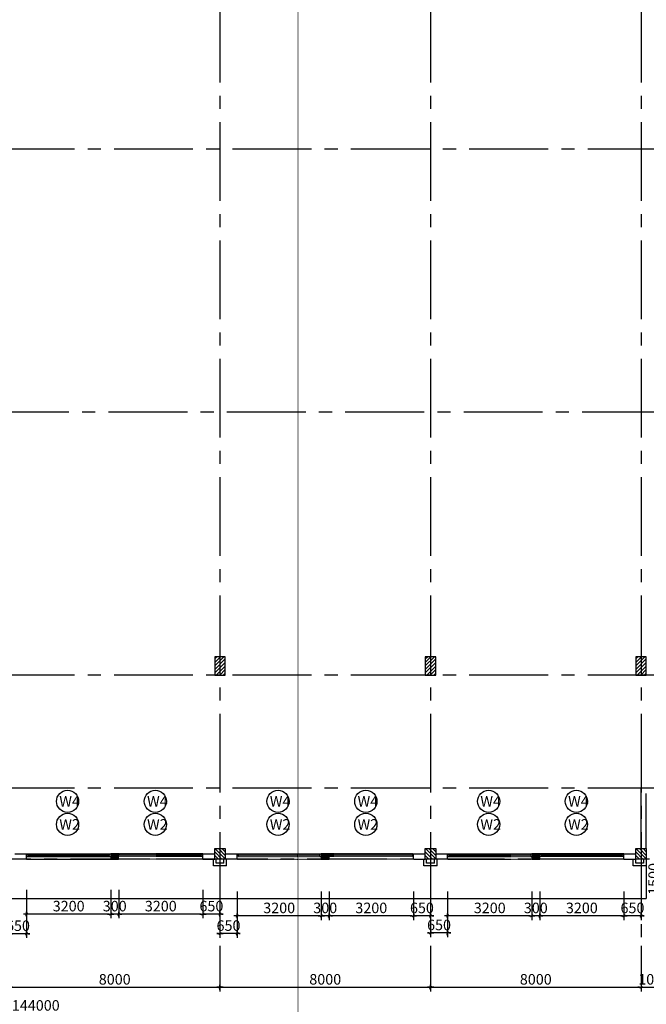
# Model space of a CAD drawing. Units: millimetres. Extents: x 0 to 691637, y 0 to 536302.
# Drawn here: x 183605 to 195510, y 271840 to 290562 of the extents above; entities that cross this region are included whole.
import ezdxf
from ezdxf.enums import TextEntityAlignment as Align

# ---------------------------------------------------------------- set-up
doc = ezdxf.new("R2010")
doc.units = ezdxf.units.MM
doc.header["$PDMODE"] = 3
for name, pattern in [('CENTER2', [1.125, 0.75, -0.125, 0.125, -0.125]), ('DASHEDX2', [1.5, 1, -0.5]), ('HIDDEN', [0.125, 0.0625, -0.0625])]:
    doc.linetypes.add(name, pattern=pattern)
for name, color, linetype in [('1-H', 8, 'HIDDEN'), ('2', 2, 'Continuous'), ('HA', 8, 'Continuous'), ('HACTH', 252, 'Continuous'), ('HATCH', 8, 'Continuous'), ('KICH THUOC', 1, 'Continuous'), ('KT_WALL', 1, 'Continuous'), ('NET CAT N', 6, 'Continuous')]:
    doc.layers.add(name, color=color, linetype=linetype)
doc.layers.add('KT_DIM1', color=252, linetype='Continuous', lineweight=15)
doc.layers.add('KT_TEXT', color=7, linetype='Continuous', lineweight=18)
doc.styles.add('Arial', font='arial.ttf', dxfattribs={"width": 1.05})
doc.styles.add('HE1', font='txt')
doc.dimstyles.new('200new', dxfattribs={"dimtxt": 200, "dimasz": 30, "dimexe": 80, "dimexo": 150, "dimgap": 50, "dimtad": 1, "dimdec": 0, "dimlfac": 2, "dimzin": 0, "dimdsep": 46, "dimtxsty": 'Arial', "dimblk": 'TICK', "dimcen": 200, "dimdle": 200, "dimclrd": 9, "dimclre": 9, "dimclrt": 4, "dimadec": 0, "dimazin": 0, "dimtfac": 1, "dimtdec": 0, "dimtix": 1, "dimtmove": 2, "dimatfit": 3, "dimfxl": 0, "dimtolj": 1, "dimtzin": 0, "dimarcsym": 0})

# ---------------------------------------------------------------- blocks, each defined once
blk = doc.blocks.new('TICK')
at = {"layer": 'KICH THUOC', "color": 1}
for p, q in [((0, 1.5), (0, -1.5)), ((-2, 0), (2, 0))]:
    blk.add_line(p, q, dxfattribs=at)
at = {"layer": 'KICH THUOC', "color": 1, "const_width": 0.505}
blk.add_lwpolyline([(-0.68, -0.68), (0.68, 0.68)], dxfattribs=at)
at = {"layer": 'KICH THUOC', "color": 1, "const_width": 0.253}
for points in [[(0.59, 0.77, -0.414214), (0.77, 0.77, -1)], [(0.77, 0.77, -0.414214), (0.77, 0.59, -1)], [(-0.77, -0.59, 0.414214), (-0.77, -0.77, 1)], [(-0.77, -0.77, 0.414214), (-0.59, -0.77, 1)]]:
    blk.add_lwpolyline(points, format="xyb", dxfattribs=at)
blk = doc.blocks.new('*D365')
at = {"layer": 'Defpoints', "color": 0, "transparency": 16777216}
for p in [(183410, 273100), (187410, 273100), (187410, 272163)]:
    blk.add_point(p, dxfattribs=at)
at = {"layer": 'HACTH', "color": 9, "lineweight": -2, "transparency": 16777216}
for p, q in [((183410, 272950), (183410, 272083)), ((187410, 272950), (187410, 272083)), ((183440, 272163), (187380, 272163))]:
    blk.add_line(p, q, dxfattribs=at)
at = {"layer": 'HACTH', "color": 9, "lineweight": -2, "transparency": 16777216, "xscale": 30, "yscale": 30, "zscale": 30, "rotation": 180}
blk.add_blockref('TICK', (183410, 272163), dxfattribs=at)
at = {"layer": 'HACTH', "color": 9, "lineweight": -2, "transparency": 16777216, "xscale": 30, "yscale": 30, "zscale": 30}
blk.add_blockref('TICK', (187410, 272163), dxfattribs=at)
at = {"layer": 'HACTH', "color": 4, "transparency": 16777216, "insert": (185410, 272315), "char_height": 200, "attachment_point": 5, "style": 'Arial'}
blk.add_mtext('\\A1;8000', dxfattribs=at)
blk = doc.blocks.new('*D366')
at = {"layer": 'Defpoints', "color": 0, "transparency": 16777216}
for p in [(187410, 273100), (191410, 273100), (191410, 272163)]:
    blk.add_point(p, dxfattribs=at)
at = {"layer": 'HACTH', "color": 9, "lineweight": -2, "transparency": 16777216}
for p, q in [((187410, 272950), (187410, 272083)), ((191410, 272950), (191410, 272083)), ((187440, 272163), (191380, 272163))]:
    blk.add_line(p, q, dxfattribs=at)
at = {"layer": 'HACTH', "color": 9, "lineweight": -2, "transparency": 16777216, "xscale": 30, "yscale": 30, "zscale": 30, "rotation": 180}
blk.add_blockref('TICK', (187410, 272163), dxfattribs=at)
at = {"layer": 'HACTH', "color": 9, "lineweight": -2, "transparency": 16777216, "xscale": 30, "yscale": 30, "zscale": 30}
blk.add_blockref('TICK', (191410, 272163), dxfattribs=at)
at = {"layer": 'HACTH', "color": 4, "transparency": 16777216, "insert": (189410, 272315), "char_height": 200, "attachment_point": 5, "style": 'Arial'}
blk.add_mtext('\\A1;8000', dxfattribs=at)
blk = doc.blocks.new('*D367')
at = {"layer": 'Defpoints', "color": 0, "transparency": 16777216}
for p in [(191410, 273100), (195410, 273100), (195410, 272163)]:
    blk.add_point(p, dxfattribs=at)
at = {"layer": 'HACTH', "color": 9, "lineweight": -2, "transparency": 16777216}
for p, q in [((191410, 272950), (191410, 272083)), ((195410, 272950), (195410, 272083)), ((191440, 272163), (195380, 272163))]:
    blk.add_line(p, q, dxfattribs=at)
at = {"layer": 'HACTH', "color": 9, "lineweight": -2, "transparency": 16777216, "xscale": 30, "yscale": 30, "zscale": 30, "rotation": 180}
blk.add_blockref('TICK', (191410, 272163), dxfattribs=at)
at = {"layer": 'HACTH', "color": 9, "lineweight": -2, "transparency": 16777216, "xscale": 30, "yscale": 30, "zscale": 30}
blk.add_blockref('TICK', (195410, 272163), dxfattribs=at)
at = {"layer": 'HACTH', "color": 4, "transparency": 16777216, "insert": (193410, 272315), "char_height": 200, "attachment_point": 5, "style": 'Arial'}
blk.add_mtext('\\A1;8000', dxfattribs=at)
blk = doc.blocks.new('*D368')
at = {"layer": 'Defpoints', "color": 0, "transparency": 16777216}
for p in [(195410, 273100), (195910, 273100), (195910, 272163)]:
    blk.add_point(p, dxfattribs=at)
at = {"layer": 'HACTH', "color": 9, "lineweight": -2, "transparency": 16777216}
for p, q in [((195410, 272950), (195410, 272083)), ((195910, 272950), (195910, 272083)), ((195380, 272163), (195350, 272163)), ((195410, 272163), (195910, 272163)), ((195940, 272163), (195970, 272163))]:
    blk.add_line(p, q, dxfattribs=at)
at = {"layer": 'HACTH', "color": 9, "lineweight": -2, "transparency": 16777216, "xscale": 30, "yscale": 30, "zscale": 30}
blk.add_blockref('TICK', (195410, 272163), dxfattribs=at)
at = {"layer": 'HACTH', "color": 9, "lineweight": -2, "transparency": 16777216, "xscale": 30, "yscale": 30, "zscale": 30, "rotation": 180}
blk.add_blockref('TICK', (195910, 272163), dxfattribs=at)
at = {"layer": 'HACTH', "color": 4, "transparency": 16777216, "insert": (195660, 272315), "char_height": 200, "attachment_point": 5, "style": 'Arial'}
blk.add_mtext('\\A1;1000', dxfattribs=at)
blk = doc.blocks.new('*D375')
at = {"layer": 'Defpoints', "color": 0, "transparency": 16777216}
for p in [(147910, 273782), (219910, 273782), (147910, 271667)]:
    blk.add_point(p, dxfattribs=at)
at = {"layer": 'HACTH', "color": 9, "lineweight": -2, "transparency": 16777216}
for p, q in [((147910, 273632), (147910, 271587)), ((219910, 273632), (219910, 271587)), ((219880, 271667), (147940, 271667))]:
    blk.add_line(p, q, dxfattribs=at)
at = {"layer": 'HACTH', "color": 9, "lineweight": -2, "transparency": 16777216, "xscale": 30, "yscale": 30, "zscale": 30, "rotation": 180}
blk.add_blockref('TICK', (147910, 271667), dxfattribs=at)
at = {"layer": 'HACTH', "color": 9, "lineweight": -2, "transparency": 16777216, "xscale": 30, "yscale": 30, "zscale": 30}
blk.add_blockref('TICK', (219910, 271667), dxfattribs=at)
at = {"layer": 'HACTH', "color": 4, "transparency": 16777216, "insert": (183910, 271819), "char_height": 200, "attachment_point": 5, "style": 'Arial'}
blk.add_mtext('\\A1;144000', dxfattribs=at)
blk = doc.blocks.new('*D564')
at = {"layer": 'Defpoints', "color": 0, "transparency": 16777216}
for p in [(183410, 273711), (183735, 273711), (183410, 273183)]:
    blk.add_point(p, dxfattribs=at)
at = {"layer": 'KT_DIM1', "color": 9, "lineweight": -2, "transparency": 16777216}
for p, q in [((183410, 273561), (183410, 273103)), ((183735, 273561), (183735, 273103)), ((183380, 273183), (183350, 273183)), ((183735, 273183), (183410, 273183)), ((183765, 273183), (183795, 273183))]:
    blk.add_line(p, q, dxfattribs=at)
at = {"layer": 'KT_DIM1', "color": 9, "lineweight": -2, "transparency": 16777216, "xscale": 30, "yscale": 30, "zscale": 30}
blk.add_blockref('TICK', (183410, 273183), dxfattribs=at)
at = {"layer": 'KT_DIM1', "color": 9, "lineweight": -2, "transparency": 16777216, "xscale": 30, "yscale": 30, "zscale": 30, "rotation": 180}
blk.add_blockref('TICK', (183735, 273183), dxfattribs=at)
at = {"layer": 'KT_DIM1', "color": 4, "transparency": 16777216, "insert": (183572, 273335), "char_height": 200, "attachment_point": 5, "style": 'Arial'}
blk.add_mtext('\\A1;650', dxfattribs=at)
blk = doc.blocks.new('*D565')
at = {"layer": 'Defpoints', "color": 0, "transparency": 16777216}
for p in [(187085, 274100), (187410, 274100), (187085, 273555)]:
    blk.add_point(p, dxfattribs=at)
at = {"layer": 'KT_DIM1', "color": 9, "lineweight": -2, "transparency": 16777216}
for p, q in [((187085, 273950), (187085, 273475)), ((187410, 273950), (187410, 273475)), ((187055, 273555), (187025, 273555)), ((187410, 273555), (187085, 273555)), ((187440, 273555), (187470, 273555))]:
    blk.add_line(p, q, dxfattribs=at)
at = {"layer": 'KT_DIM1', "color": 9, "lineweight": -2, "transparency": 16777216, "xscale": 30, "yscale": 30, "zscale": 30}
blk.add_blockref('TICK', (187085, 273555), dxfattribs=at)
at = {"layer": 'KT_DIM1', "color": 9, "lineweight": -2, "transparency": 16777216, "xscale": 30, "yscale": 30, "zscale": 30, "rotation": 180}
blk.add_blockref('TICK', (187410, 273555), dxfattribs=at)
at = {"layer": 'KT_DIM1', "color": 4, "transparency": 16777216, "insert": (187247, 273707), "char_height": 200, "attachment_point": 5, "style": 'Arial'}
blk.add_mtext('\\A1;650', dxfattribs=at)
blk = doc.blocks.new('*D566')
at = {"layer": 'Defpoints', "color": 0, "transparency": 16777216}
for p in [(187410, 273713), (187735, 273713), (187410, 273185)]:
    blk.add_point(p, dxfattribs=at)
at = {"layer": 'KT_DIM1', "color": 9, "lineweight": -2, "transparency": 16777216}
for p, q in [((187410, 273563), (187410, 273105)), ((187735, 273563), (187735, 273105)), ((187380, 273185), (187350, 273185)), ((187735, 273185), (187410, 273185)), ((187765, 273185), (187795, 273185))]:
    blk.add_line(p, q, dxfattribs=at)
at = {"layer": 'KT_DIM1', "color": 9, "lineweight": -2, "transparency": 16777216, "xscale": 30, "yscale": 30, "zscale": 30}
blk.add_blockref('TICK', (187410, 273185), dxfattribs=at)
at = {"layer": 'KT_DIM1', "color": 9, "lineweight": -2, "transparency": 16777216, "xscale": 30, "yscale": 30, "zscale": 30, "rotation": 180}
blk.add_blockref('TICK', (187735, 273185), dxfattribs=at)
at = {"layer": 'KT_DIM1', "color": 4, "transparency": 16777216, "insert": (187572, 273337), "char_height": 200, "attachment_point": 5, "style": 'Arial'}
blk.add_mtext('\\A1;650', dxfattribs=at)
blk = doc.blocks.new('*D567')
at = {"layer": 'Defpoints', "color": 0, "transparency": 16777216}
for p in [(191085, 274066), (191410, 274066), (191085, 273521)]:
    blk.add_point(p, dxfattribs=at)
at = {"layer": 'KT_DIM1', "color": 9, "lineweight": -2, "transparency": 16777216}
for p, q in [((191085, 273916), (191085, 273441)), ((191410, 273916), (191410, 273441)), ((191055, 273521), (191025, 273521)), ((191410, 273521), (191085, 273521)), ((191440, 273521), (191470, 273521))]:
    blk.add_line(p, q, dxfattribs=at)
at = {"layer": 'KT_DIM1', "color": 9, "lineweight": -2, "transparency": 16777216, "xscale": 30, "yscale": 30, "zscale": 30}
blk.add_blockref('TICK', (191085, 273521), dxfattribs=at)
at = {"layer": 'KT_DIM1', "color": 9, "lineweight": -2, "transparency": 16777216, "xscale": 30, "yscale": 30, "zscale": 30, "rotation": 180}
blk.add_blockref('TICK', (191410, 273521), dxfattribs=at)
at = {"layer": 'KT_DIM1', "color": 4, "transparency": 16777216, "insert": (191247, 273673), "char_height": 200, "attachment_point": 5, "style": 'Arial'}
blk.add_mtext('\\A1;650', dxfattribs=at)
blk = doc.blocks.new('*D568')
at = {"layer": 'Defpoints', "color": 0, "transparency": 16777216}
for p in [(191410, 273725), (191735, 273725), (191410, 273196)]:
    blk.add_point(p, dxfattribs=at)
at = {"layer": 'KT_DIM1', "color": 9, "lineweight": -2, "transparency": 16777216}
for p, q in [((191410, 273575), (191410, 273116)), ((191735, 273575), (191735, 273116)), ((191380, 273196), (191350, 273196)), ((191735, 273196), (191410, 273196)), ((191765, 273196), (191795, 273196))]:
    blk.add_line(p, q, dxfattribs=at)
at = {"layer": 'KT_DIM1', "color": 9, "lineweight": -2, "transparency": 16777216, "xscale": 30, "yscale": 30, "zscale": 30}
blk.add_blockref('TICK', (191410, 273196), dxfattribs=at)
at = {"layer": 'KT_DIM1', "color": 9, "lineweight": -2, "transparency": 16777216, "xscale": 30, "yscale": 30, "zscale": 30, "rotation": 180}
blk.add_blockref('TICK', (191735, 273196), dxfattribs=at)
at = {"layer": 'KT_DIM1', "color": 4, "transparency": 16777216, "insert": (191572, 273349), "char_height": 200, "attachment_point": 5, "style": 'Arial'}
blk.add_mtext('\\A1;650', dxfattribs=at)
blk = doc.blocks.new('*D569')
at = {"layer": 'Defpoints', "color": 0, "transparency": 16777216}
for p in [(195085, 274066), (195410, 274066), (195085, 273521)]:
    blk.add_point(p, dxfattribs=at)
at = {"layer": 'KT_DIM1', "color": 9, "lineweight": -2, "transparency": 16777216}
for p, q in [((195085, 273916), (195085, 273441)), ((195410, 273916), (195410, 273441)), ((195055, 273521), (195025, 273521)), ((195410, 273521), (195085, 273521)), ((195440, 273521), (195470, 273521))]:
    blk.add_line(p, q, dxfattribs=at)
at = {"layer": 'KT_DIM1', "color": 9, "lineweight": -2, "transparency": 16777216, "xscale": 30, "yscale": 30, "zscale": 30}
blk.add_blockref('TICK', (195085, 273521), dxfattribs=at)
at = {"layer": 'KT_DIM1', "color": 9, "lineweight": -2, "transparency": 16777216, "xscale": 30, "yscale": 30, "zscale": 30, "rotation": 180}
blk.add_blockref('TICK', (195410, 273521), dxfattribs=at)
at = {"layer": 'KT_DIM1', "color": 4, "transparency": 16777216, "insert": (195247, 273673), "char_height": 200, "attachment_point": 5, "style": 'Arial'}
blk.add_mtext('\\A1;650', dxfattribs=at)
blk = doc.blocks.new('*D113')
at = {"layer": 'Defpoints', "color": 0, "transparency": 16777216}
for p in [(193335, 274066), (193485, 274066), (193335, 273521)]:
    blk.add_point(p, dxfattribs=at)
at = {"layer": 'KT_DIM1', "color": 9, "lineweight": -2, "transparency": 16777216}
for p, q in [((193335, 273916), (193335, 273441)), ((193485, 273916), (193485, 273441)), ((193305, 273521), (193275, 273521)), ((193485, 273521), (193335, 273521)), ((193515, 273521), (193545, 273521))]:
    blk.add_line(p, q, dxfattribs=at)
at = {"layer": 'KT_DIM1', "color": 9, "lineweight": -2, "transparency": 16777216, "xscale": 30, "yscale": 30, "zscale": 30}
blk.add_blockref('TICK', (193335, 273521), dxfattribs=at)
at = {"layer": 'KT_DIM1', "color": 9, "lineweight": -2, "transparency": 16777216, "xscale": 30, "yscale": 30, "zscale": 30, "rotation": 180}
blk.add_blockref('TICK', (193485, 273521), dxfattribs=at)
at = {"layer": 'KT_DIM1', "color": 4, "transparency": 16777216, "insert": (193410, 273673), "char_height": 200, "attachment_point": 5, "style": 'Arial'}
blk.add_mtext('\\A1;300', dxfattribs=at)
blk = doc.blocks.new('CUASO')
at = {"layer": 'HATCH'}
h = blk.add_hatch(dxfattribs=at)
h.set_pattern_fill('ANSI37', color=256, scale=5, style=0)
h.set_pattern_definition([(315, (-482418.019, -26431.59), (-11.22532015, -11.22532015), []), (225, (-482418.019, -26431.59), (-11.22532015, 11.22532015), [])])
h.paths.add_polyline_path([(2050, 100), (1900, 100), (1900, 0), (2050, 0)])
at = {"layer": '2', "linetype": 'HIDDEN', "ltscale": 0.5}
for p, q in [((300, 100), (1900, 100)), ((300, 50), (1900, 50)), ((300, 0), (1900, 0)), ((325, 50), (325, 100)), ((325, 75), (1875, 75)), ((1875, 50), (1875, 100)), ((3650, 100), (2050, 100)), ((3650, 50), (2050, 50)), ((3650, 0), (2050, 0)), ((2075, 50), (2075, 100)), ((3625, 75), (2075, 75)), ((3625, 50), (3625, 100))]:
    blk.add_line(p, q, dxfattribs=at)
at = {"layer": 'KT_WALL'}
blk.add_lwpolyline([(2050, 100), (1900, 100), (1900, 0), (2050, 0)], close=True, dxfattribs=at)
blk = doc.blocks.new('*D114')
at = {"layer": 'Defpoints', "color": 0, "transparency": 16777216}
for p in [(191735, 274133), (193335, 274133), (191735, 273521)]:
    blk.add_point(p, dxfattribs=at)
at = {"layer": 'KT_DIM1', "color": 9, "lineweight": -2, "transparency": 16777216}
for p, q in [((191735, 273983), (191735, 273441)), ((193335, 273983), (193335, 273441)), ((193305, 273521), (191765, 273521))]:
    blk.add_line(p, q, dxfattribs=at)
at = {"layer": 'KT_DIM1', "color": 9, "lineweight": -2, "transparency": 16777216, "xscale": 30, "yscale": 30, "zscale": 30, "rotation": 180}
blk.add_blockref('TICK', (191735, 273521), dxfattribs=at)
at = {"layer": 'KT_DIM1', "color": 9, "lineweight": -2, "transparency": 16777216, "xscale": 30, "yscale": 30, "zscale": 30}
blk.add_blockref('TICK', (193335, 273521), dxfattribs=at)
at = {"layer": 'KT_DIM1', "color": 4, "transparency": 16777216, "insert": (192535, 273673), "char_height": 200, "attachment_point": 5, "style": 'Arial'}
blk.add_mtext('\\A1;3200', dxfattribs=at)
blk = doc.blocks.new('*D115')
at = {"layer": 'Defpoints', "color": 0, "transparency": 16777216}
for p in [(193485, 274133), (195085, 274133), (193485, 273521)]:
    blk.add_point(p, dxfattribs=at)
at = {"layer": 'KT_DIM1', "color": 9, "lineweight": -2, "transparency": 16777216}
for p, q in [((193485, 273983), (193485, 273441)), ((195085, 273983), (195085, 273441)), ((195055, 273521), (193515, 273521))]:
    blk.add_line(p, q, dxfattribs=at)
at = {"layer": 'KT_DIM1', "color": 9, "lineweight": -2, "transparency": 16777216, "xscale": 30, "yscale": 30, "zscale": 30, "rotation": 180}
blk.add_blockref('TICK', (193485, 273521), dxfattribs=at)
at = {"layer": 'KT_DIM1', "color": 9, "lineweight": -2, "transparency": 16777216, "xscale": 30, "yscale": 30, "zscale": 30}
blk.add_blockref('TICK', (195085, 273521), dxfattribs=at)
at = {"layer": 'KT_DIM1', "color": 4, "transparency": 16777216, "insert": (194285, 273673), "char_height": 200, "attachment_point": 5, "style": 'Arial'}
blk.add_mtext('\\A1;3200', dxfattribs=at)
blk = doc.blocks.new('*D116')
at = {"layer": 'Defpoints', "color": 0, "transparency": 16777216}
for p in [(189335, 274066), (189485, 274066), (189335, 273521)]:
    blk.add_point(p, dxfattribs=at)
at = {"layer": 'KT_DIM1', "color": 9, "lineweight": -2, "transparency": 16777216}
for p, q in [((189335, 273916), (189335, 273441)), ((189485, 273916), (189485, 273441)), ((189305, 273521), (189275, 273521)), ((189485, 273521), (189335, 273521)), ((189515, 273521), (189545, 273521))]:
    blk.add_line(p, q, dxfattribs=at)
at = {"layer": 'KT_DIM1', "color": 9, "lineweight": -2, "transparency": 16777216, "xscale": 30, "yscale": 30, "zscale": 30}
blk.add_blockref('TICK', (189335, 273521), dxfattribs=at)
at = {"layer": 'KT_DIM1', "color": 9, "lineweight": -2, "transparency": 16777216, "xscale": 30, "yscale": 30, "zscale": 30, "rotation": 180}
blk.add_blockref('TICK', (189485, 273521), dxfattribs=at)
at = {"layer": 'KT_DIM1', "color": 4, "transparency": 16777216, "insert": (189410, 273673), "char_height": 200, "attachment_point": 5, "style": 'Arial'}
blk.add_mtext('\\A1;300', dxfattribs=at)
blk = doc.blocks.new('*D117')
at = {"layer": 'Defpoints', "color": 0, "transparency": 16777216}
for p in [(187735, 274133), (189335, 274133), (187735, 273521)]:
    blk.add_point(p, dxfattribs=at)
at = {"layer": 'KT_DIM1', "color": 9, "lineweight": -2, "transparency": 16777216}
for p, q in [((187735, 273983), (187735, 273441)), ((189335, 273983), (189335, 273441)), ((189305, 273521), (187765, 273521))]:
    blk.add_line(p, q, dxfattribs=at)
at = {"layer": 'KT_DIM1', "color": 9, "lineweight": -2, "transparency": 16777216, "xscale": 30, "yscale": 30, "zscale": 30, "rotation": 180}
blk.add_blockref('TICK', (187735, 273521), dxfattribs=at)
at = {"layer": 'KT_DIM1', "color": 9, "lineweight": -2, "transparency": 16777216, "xscale": 30, "yscale": 30, "zscale": 30}
blk.add_blockref('TICK', (189335, 273521), dxfattribs=at)
at = {"layer": 'KT_DIM1', "color": 4, "transparency": 16777216, "insert": (188535, 273673), "char_height": 200, "attachment_point": 5, "style": 'Arial'}
blk.add_mtext('\\A1;3200', dxfattribs=at)
blk = doc.blocks.new('*D118')
at = {"layer": 'Defpoints', "color": 0, "transparency": 16777216}
for p in [(189485, 274133), (191085, 274133), (189485, 273521)]:
    blk.add_point(p, dxfattribs=at)
at = {"layer": 'KT_DIM1', "color": 9, "lineweight": -2, "transparency": 16777216}
for p, q in [((189485, 273983), (189485, 273441)), ((191085, 273983), (191085, 273441)), ((191055, 273521), (189515, 273521))]:
    blk.add_line(p, q, dxfattribs=at)
at = {"layer": 'KT_DIM1', "color": 9, "lineweight": -2, "transparency": 16777216, "xscale": 30, "yscale": 30, "zscale": 30, "rotation": 180}
blk.add_blockref('TICK', (189485, 273521), dxfattribs=at)
at = {"layer": 'KT_DIM1', "color": 9, "lineweight": -2, "transparency": 16777216, "xscale": 30, "yscale": 30, "zscale": 30}
blk.add_blockref('TICK', (191085, 273521), dxfattribs=at)
at = {"layer": 'KT_DIM1', "color": 4, "transparency": 16777216, "insert": (190285, 273673), "char_height": 200, "attachment_point": 5, "style": 'Arial'}
blk.add_mtext('\\A1;3200', dxfattribs=at)
blk = doc.blocks.new('*D119')
at = {"layer": 'Defpoints', "color": 0, "transparency": 16777216}
for p in [(185335, 274100), (185485, 274100), (185335, 273555)]:
    blk.add_point(p, dxfattribs=at)
at = {"layer": 'KT_DIM1', "color": 9, "lineweight": -2, "transparency": 16777216}
for p, q in [((185335, 273950), (185335, 273475)), ((185485, 273950), (185485, 273475)), ((185305, 273555), (185275, 273555)), ((185485, 273555), (185335, 273555)), ((185515, 273555), (185545, 273555))]:
    blk.add_line(p, q, dxfattribs=at)
at = {"layer": 'KT_DIM1', "color": 9, "lineweight": -2, "transparency": 16777216, "xscale": 30, "yscale": 30, "zscale": 30}
blk.add_blockref('TICK', (185335, 273555), dxfattribs=at)
at = {"layer": 'KT_DIM1', "color": 9, "lineweight": -2, "transparency": 16777216, "xscale": 30, "yscale": 30, "zscale": 30, "rotation": 180}
blk.add_blockref('TICK', (185485, 273555), dxfattribs=at)
at = {"layer": 'KT_DIM1', "color": 4, "transparency": 16777216, "insert": (185410, 273707), "char_height": 200, "attachment_point": 5, "style": 'Arial'}
blk.add_mtext('\\A1;300', dxfattribs=at)
blk = doc.blocks.new('*D120')
at = {"layer": 'Defpoints', "color": 0, "transparency": 16777216}
for p in [(183735, 274168), (185335, 274168), (183735, 273555)]:
    blk.add_point(p, dxfattribs=at)
at = {"layer": 'KT_DIM1', "color": 9, "lineweight": -2, "transparency": 16777216}
for p, q in [((183735, 274018), (183735, 273475)), ((185335, 274018), (185335, 273475)), ((185305, 273555), (183765, 273555))]:
    blk.add_line(p, q, dxfattribs=at)
at = {"layer": 'KT_DIM1', "color": 9, "lineweight": -2, "transparency": 16777216, "xscale": 30, "yscale": 30, "zscale": 30, "rotation": 180}
blk.add_blockref('TICK', (183735, 273555), dxfattribs=at)
at = {"layer": 'KT_DIM1', "color": 9, "lineweight": -2, "transparency": 16777216, "xscale": 30, "yscale": 30, "zscale": 30}
blk.add_blockref('TICK', (185335, 273555), dxfattribs=at)
at = {"layer": 'KT_DIM1', "color": 4, "transparency": 16777216, "insert": (184535, 273707), "char_height": 200, "attachment_point": 5, "style": 'Arial'}
blk.add_mtext('\\A1;3200', dxfattribs=at)
blk = doc.blocks.new('*D121')
at = {"layer": 'Defpoints', "color": 0, "transparency": 16777216}
for p in [(185485, 274168), (187085, 274168), (185485, 273555)]:
    blk.add_point(p, dxfattribs=at)
at = {"layer": 'KT_DIM1', "color": 9, "lineweight": -2, "transparency": 16777216}
for p, q in [((185485, 274018), (185485, 273475)), ((187085, 274018), (187085, 273475)), ((187055, 273555), (185515, 273555))]:
    blk.add_line(p, q, dxfattribs=at)
at = {"layer": 'KT_DIM1', "color": 9, "lineweight": -2, "transparency": 16777216, "xscale": 30, "yscale": 30, "zscale": 30, "rotation": 180}
blk.add_blockref('TICK', (185485, 273555), dxfattribs=at)
at = {"layer": 'KT_DIM1', "color": 9, "lineweight": -2, "transparency": 16777216, "xscale": 30, "yscale": 30, "zscale": 30}
blk.add_blockref('TICK', (187085, 273555), dxfattribs=at)
at = {"layer": 'KT_DIM1', "color": 4, "transparency": 16777216, "insert": (186285, 273707), "char_height": 200, "attachment_point": 5, "style": 'Arial'}
blk.add_mtext('\\A1;3200', dxfattribs=at)
blk = doc.blocks.new('*D1163')
at = {"layer": 'Defpoints', "color": 0, "transparency": 16777216}
for p in [(195510, 274600), (195801, 274600), (195510, 273850)]:
    blk.add_point(p, dxfattribs=at)
at = {"layer": 'KT_DIM1', "color": 9, "lineweight": -2, "transparency": 16777216}
for p, q in [((195660, 274600), (195881, 274600)), ((195801, 273880), (195801, 274570)), ((195660, 273850), (195881, 273850))]:
    blk.add_line(p, q, dxfattribs=at)
at = {"layer": 'KT_DIM1', "color": 9, "lineweight": -2, "transparency": 16777216, "xscale": 30, "yscale": 30, "zscale": 30}
for p, rotation in [((195801, 274600), 90), ((195801, 273850), 270)]:
    blk.add_blockref('TICK', p, dxfattribs=dict(at, rotation=rotation))
at = {"layer": 'KT_DIM1', "color": 4, "transparency": 16777216, "insert": (195649, 274225), "char_height": 200, "attachment_point": 5, "rotation": 90, "style": 'Arial'}
blk.add_mtext('\\A1;1500', dxfattribs=at)

msp = doc.modelspace()

# ---------------------------------------------------------------- hatches: boundary and pattern name
at = {"layer": 'HACTH'}
h = msp.add_hatch(dxfattribs=at)
h.set_pattern_fill('ANSI31', color=256, scale=15, style=0)
h.set_pattern_definition([(45, (186724.203, 52262.35), (-33.67596, 33.67596), [])])
h.paths.add_polyline_path([(187509.77, 278449.95), (187309.77, 278449.95), (187309.77, 278099.95), (187509.77, 278099.95)])
h = msp.add_hatch(dxfattribs=at)
h.set_pattern_fill('ANSI31', color=256, scale=15, style=0)
h.set_pattern_definition([(45, (190724.203, 52262.35), (-33.67596, 33.67596), [])])
h.paths.add_polyline_path([(191509.77, 278449.95), (191309.77, 278449.95), (191309.77, 278099.95), (191509.77, 278099.95)])
h = msp.add_hatch(dxfattribs=at)
h.set_pattern_fill('ANSI31', color=256, scale=15, style=0)
h.set_pattern_definition([(45, (194724.203, 52262.35), (-33.67596, 33.67596), [])])
h.paths.add_polyline_path([(195509.77, 278449.95), (195309.77, 278449.95), (195309.77, 278099.95), (195509.77, 278099.95)])
h = msp.add_hatch(dxfattribs=at)
h.set_pattern_fill('ANSI31', color=256, scale=15, style=0)
h.set_pattern_definition([(315, (182033.69, 453578.27), (-33.67596, -33.67596), [])])
h.paths.add_polyline_path([(187309.77, 274799.95), (187509.77, 274799.95), (187509.77, 274599.95), (187309.77, 274599.95)])
h = msp.add_hatch(dxfattribs=at)
h.set_pattern_fill('ANSI31', color=256, scale=15, style=0)
h.set_pattern_definition([(315, (186033.69, 453578.27), (-33.67596, -33.67596), [])])
h.paths.add_polyline_path([(191309.77, 274799.95), (191509.77, 274799.95), (191509.77, 274599.95), (191309.77, 274599.95)])
h = msp.add_hatch(dxfattribs=at)
h.set_pattern_fill('ANSI31', color=256, scale=15, style=0)
h.set_pattern_definition([(315, (190033.69, 453578.27), (-33.67596, -33.67596), [])])
h.paths.add_polyline_path([(195309.77, 274799.95), (195509.77, 274799.95), (195509.77, 274599.95), (195309.77, 274599.95)])

# ---------------------------------------------------------------- linework, layer by layer
at = {"linetype": 'DASHEDX2', "ltscale": 600, "const_width": 15}
msp.add_lwpolyline([(188893.27, 268941.92), (188893.27, 301344.04)], dxfattribs=at)
at = {"layer": '1-H', "linetype": 'CENTER2', "ltscale": 2000}
for p, q in [((187409.77, 299865.36), (187409.77, 273105.38)), ((191409.77, 299865.36), (191409.77, 273105.38)), ((195409.77, 299865.36), (195409.77, 273105.38)), ((222896.45, 288099.95), (144341.94, 288099.95)), ((222790.8, 283099.95), (144341.94, 283099.95)), ((222896.45, 278099.95), (144341.94, 278099.95)), ((222896.45, 275949.95), (144341.94, 275949.95)), ((222068.02, 274599.95), (144271.55, 274599.95))]:
    msp.add_line(p, q, dxfattribs=at)
at = {"layer": 'HA'}
for centre in [(184513.87, 275699.5), (186181.11, 275699.5), (188513.87, 275699.5), (190181.11, 275699.5), (192513.87, 275699.5), (194181.11, 275699.5), (184513.87, 275261.03), (186181.11, 275261.03), (188513.87, 275261.03), (190181.11, 275261.03), (192513.87, 275261.03), (194181.11, 275261.03)]:
    msp.add_circle(centre, 210.9, dxfattribs=at)
at = {"layer": 'KT_WALL'}
for p, q in [((199960.09, 275949.95), (195409.77, 275949.95)), ((195409.77, 274799.95), (195409.77, 275949.95)), ((195509.77, 274799.95), (195509.77, 275849.95)), ((183509.77, 274699.95), (187309.77, 274699.95)), ((183734.77, 274599.95), (183734.77, 274699.95)), ((187084.77, 274599.95), (187084.77, 274699.95)), ((187509.77, 274699.95), (191309.77, 274699.95)), ((187734.77, 274600.03), (187734.77, 274700.03)), ((191084.77, 274600.03), (191084.77, 274700.03)), ((191509.77, 274699.95), (195309.77, 274699.95)), ((191734.77, 274599.95), (191734.77, 274699.95)), ((195084.77, 274599.95), (195084.77, 274699.95)), ((183734.77, 274599.87), (183509.77, 274599.87)), ((187084.77, 274599.87), (187309.77, 274599.87)), ((187284.77, 274474.95), (187284.77, 274599.95)), ((187534.77, 274474.95), (187284.77, 274474.95)), ((187334.77, 274524.95), (187334.77, 274599.95)), ((187484.77, 274524.95), (187334.77, 274524.95)), ((187484.77, 274524.95), (187484.77, 274599.95)), ((187734.77, 274599.95), (187509.77, 274599.95)), ((187534.77, 274474.95), (187534.77, 274599.95)), ((191084.77, 274599.95), (191309.77, 274599.95)), ((191284.77, 274474.95), (191284.77, 274599.95)), ((191534.77, 274474.95), (191284.77, 274474.95)), ((191334.77, 274524.95), (191334.77, 274599.95)), ((191484.77, 274524.95), (191334.77, 274524.95)), ((191484.77, 274524.95), (191484.77, 274599.95)), ((191734.77, 274599.87), (191509.77, 274599.87)), ((191534.77, 274474.95), (191534.77, 274599.95)), ((195084.77, 274599.87), (195309.77, 274599.87)), ((195259.77, 274474.95), (195259.77, 274599.95)), ((195509.77, 274474.95), (195259.77, 274474.95)), ((195309.77, 274524.95), (195309.77, 274599.95)), ((195459.77, 274524.95), (195309.77, 274524.95)), ((195459.77, 274599.95), (195459.77, 274524.95)), ((195509.77, 274599.95), (195509.77, 274474.95))]:
    msp.add_line(p, q, dxfattribs=at)
at = {"layer": 'KT_WALL', "color": 3}
for p in [(195509.77, 274599.95), (171809.77, 273849.95)]:
    msp.add_line(p, (195509.77, 273849.95), dxfattribs=at)
at = {"layer": 'NET CAT N'}
for points in [[(187309.77, 278099.95), (187509.77, 278099.95), (187509.77, 278449.95), (187309.77, 278449.95)], [(191309.77, 278099.95), (191509.77, 278099.95), (191509.77, 278449.95), (191309.77, 278449.95)], [(195309.77, 278099.95), (195509.77, 278099.95), (195509.77, 278449.95), (195309.77, 278449.95)], [(187309.77, 274799.95), (187509.77, 274799.95), (187509.77, 274599.95), (187309.77, 274599.95)], [(191309.77, 274799.95), (191509.77, 274799.95), (191509.77, 274599.95), (191309.77, 274599.95)], [(195309.77, 274799.95), (195509.77, 274799.95), (195509.77, 274599.95), (195309.77, 274599.95)]]:
    msp.add_lwpolyline(points, close=True, dxfattribs=at)

# ---------------------------------------------------------------- block references
at = {"layer": 'HATCH'}
for p in [(183434.77, 274599.95), (187434.77, 274600.03), (191434.77, 274599.95)]:
    msp.add_blockref('CUASO', p, dxfattribs=at)

# ---------------------------------------------------------------- texts
at = {"layer": 'KT_TEXT', "style": 'HE1'}
for s, p in [('W4', (184552.63, 275598.8)), ('W4', (186219.87, 275598.8)), ('W4', (188552.63, 275598.8)), ('W4', (190219.87, 275598.8)), ('W4', (192552.63, 275598.8)), ('W4', (194219.87, 275598.8)), ('W2', (184552.63, 275160.33)), ('W2', (186219.87, 275160.33)), ('W2', (188552.63, 275160.33)), ('W2', (190219.87, 275160.33)), ('W2', (192552.63, 275160.33)), ('W2', (194219.87, 275160.33))]:
    msp.add_text(s, height=200, dxfattribs=at).set_placement(p, align=Align.CENTER)

# ---------------------------------------------------------------- dimensions: what is measured, and where the dimension line sits
at = {"layer": 'HACTH'}
for base, p1, p2, picture, middle in [((147909.77, 271666.87), (219909.77, 273782.23), (147909.77, 273782.23), '*D375', (183909.77, 271818.99)), ((187409.77, 272163.27), (183409.77, 273099.95), (187409.77, 273099.95), '*D365', (185409.77, 272315.38)), ((191409.77, 272163.27), (187409.77, 273099.95), (191409.77, 273099.95), '*D366', (189409.77, 272315.38)), ((195409.77, 272163.27), (191409.77, 273099.95), (195409.77, 273099.95), '*D367', (193409.77, 272315.38)), ((195909.77, 272163.27), (195409.77, 273099.95), (195909.77, 273099.95), '*D368', (195659.77, 272315.38))]:
    dim = msp.add_linear_dim(base=base, p1=p1, p2=p2, dimstyle='200new', dxfattribs=at)
    dim.commit()
    dim.dimension.update_dxf_attribs({"geometry": picture, "text_midpoint": middle})
at = {"layer": 'KT_DIM1'}
dim = msp.add_linear_dim(base=(195801.11, 274599.95), p1=(195509.77, 273849.95), p2=(195509.77, 274599.95), angle=90, dimstyle='200new', dxfattribs=at)
dim.commit()
dim.dimension.update_dxf_attribs({"geometry": '*D1163', "text_midpoint": (195648.99, 274224.95)})
for base, p1, p2, picture, middle in [((183734.77, 273554.94), (185334.77, 274167.57), (183734.77, 274167.57), '*D120', (184534.77, 273707.12)), ((185334.77, 273555.02), (185484.77, 274100.18), (185334.77, 274100.18), '*D119', (185409.77, 273707.2)), ((185484.77, 273554.94), (187084.77, 274167.57), (185484.77, 274167.57), '*D121', (186284.77, 273707.12)), ((187084.77, 273554.94), (187409.77, 274100.1), (187084.77, 274100.1), '*D565', (187247.27, 273707.06)), ((187734.77, 273520.82), (189334.77, 274133.45), (187734.77, 274133.45), '*D117', (188534.77, 273673.01)), ((189484.77, 273520.82), (191084.77, 274133.45), (189484.77, 274133.45), '*D118', (190284.77, 273673.01)), ((191734.77, 273520.74), (193334.77, 274133.37), (191734.77, 274133.37), '*D114', (192534.77, 273672.93)), ((193484.77, 273520.74), (195084.77, 274133.37), (193484.77, 274133.37), '*D115', (194284.77, 273672.93)), ((189334.77, 273520.9), (189484.77, 274066.06), (189334.77, 274066.06), '*D116', (189409.77, 273673.09)), ((191084.77, 273520.63), (191409.77, 274065.79), (191084.77, 274065.79), '*D567', (191247.27, 273672.75)), ((193334.77, 273520.82), (193484.77, 274065.98), (193334.77, 274065.98), '*D113', (193409.77, 273673.01)), ((195084.77, 273520.74), (195409.77, 274065.9), (195084.77, 274065.9), '*D569', (195247.27, 273672.86)), ((191409.77, 273196.4), (191734.77, 273724.77), (191409.77, 273724.77), '*D568', (191572.27, 273348.51)), ((183409.77, 273182.92), (183734.77, 273711.29), (183409.77, 273711.29), '*D564', (183572.27, 273335.04)), ((187409.77, 273184.94), (187734.77, 273713.31), (187409.77, 273713.31), '*D566', (187572.27, 273337.05))]:
    dim = msp.add_linear_dim(base=base, p1=p1, p2=p2, dimstyle='200new', dxfattribs=at)
    dim.commit()
    dim.dimension.update_dxf_attribs({"geometry": picture, "text_midpoint": middle})

doc.saveas('drawing.dxf')
